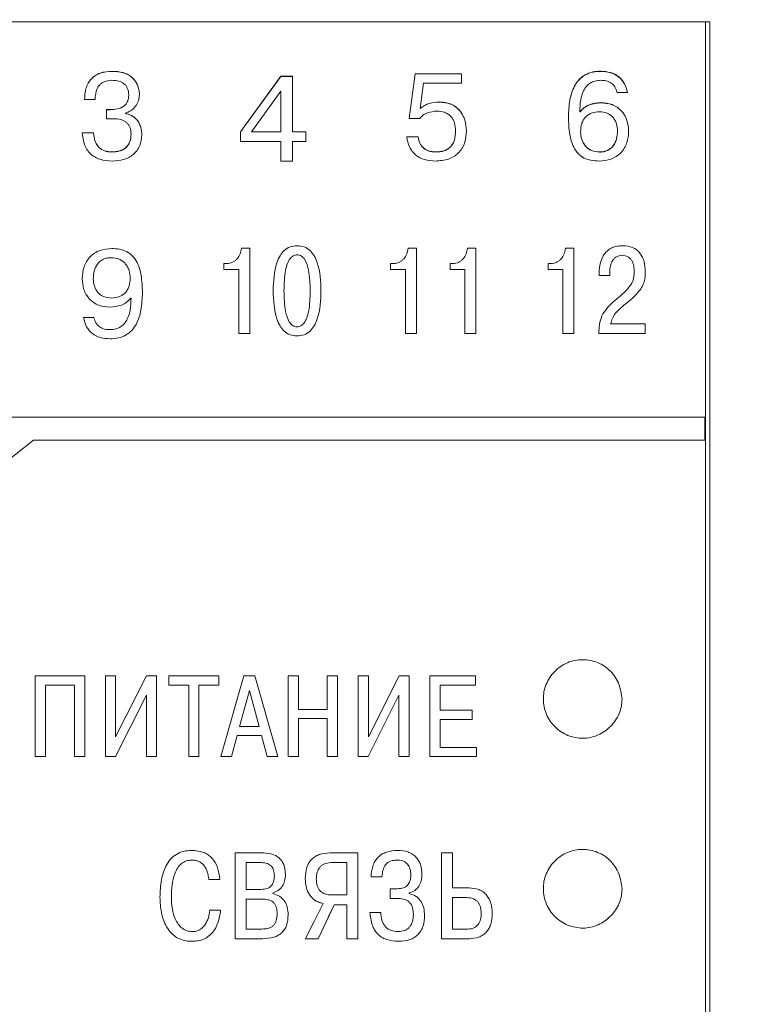
# Model space of a CAD drawing. Extents: x -252 to 593, y -450 to -145.
# Drawn here: x -136 to -120, y -262 to -240 of the extents above; entities that cross this region are included whole.
import ezdxf

# ---------------------------------------------------------------- set-up
doc = ezdxf.new("R2010")
doc.units = 0
doc.header["$MEASUREMENT"] = 0
doc.linetypes.add('K5LT_BASIC', pattern=[0])
doc.layers.add('text', color=7, linetype='Continuous', lineweight=20)
doc.layers.add('РАЗМЕРЫ', color=7, linetype='Continuous', lineweight=20)
doc.styles.add('GOST', font='Gost.shx', dxfattribs={"width": 0.8, "oblique": 15})
doc.dimstyles.get("Standard").update_dxf_attribs({"dimtxt": 3.5, "dimasz": 4, "dimexe": 1.25, "dimexo": 0.0625, "dimgap": 0.5, "dimtad": 1, "dimdec": 1, "dimrnd": 0.5, "dimtxsty": 'GOST', "dimcen": 0.09, "dimclrd": 256, "dimclre": 256, "dimclrt": 7, "dimadec": 0, "dimazin": 2, "dimtfac": 1, "dimtdec": 0, "dimtmove": 1, "dimatfit": 1, "dimfxl": 1, "dimtolj": 1, "dimtzin": 0, "dimlwd": -1, "dimlwe": -1, "dimarcsym": 0})

# ---------------------------------------------------------------- blocks, each defined once
blk = doc.blocks.new('*D4')
at = {"layer": 'Defpoints', "color": 0, "transparency": 16777216}
for p in [(-193.156, -204.902), (-218.156, -314.902), (-113.156, -314.902)]:
    blk.add_point(p, dxfattribs=at)
at = {"layer": 'РАЗМЕРЫ', "ltscale": 5, "transparency": 16777216}
for p, q in [((-193.219, -204.902), (-219.406, -204.902)), ((-218.156, -208.902), (-218.156, -310.902)), ((-113.219, -314.902), (-219.406, -314.902))]:
    blk.add_line(p, q, dxfattribs=at)
at = {"layer": 'РАЗМЕРЫ', "transparency": 16777216}
for points in [[(-217.49, -208.902), (-218.823, -208.902), (-218.156, -204.902)], [(-218.823, -310.902), (-217.49, -310.902), (-218.156, -314.902)]]:
    blk.add_solid(points, dxfattribs=at)
at = {"layer": 'РАЗМЕРЫ', "color": 7, "linetype": 'K5LT_BASIC', "ltscale": 5, "transparency": 16777216, "insert": (-220.406, -259.902), "char_height": 3.5, "attachment_point": 5, "rotation": 90, "style": 'GOST'}
blk.add_mtext('\\A1;110', dxfattribs=at)

msp = doc.modelspace()

# ---------------------------------------------------------------- linework, layer by layer
at = {"layer": 'text'}
for p, q in [((-121.156, -240.512), (-151.156, -240.512)), ((-150.856, -240.512), (-121.256, -240.512)), ((-121.256, -279.534), (-121.256, -240.512)), ((-121.156, -240.512), (-121.156, -279.534)), ((-134.066, -241.58), (-134.066, -241.577)), ((-130.428, -241.687), (-131.298, -242.886)), ((-130.428, -241.69), (-131.298, -242.889)), ((-130.176, -241.687), (-130.428, -241.687)), ((-130.428, -241.69), (-130.428, -241.687)), ((-130.176, -241.69), (-130.428, -241.69)), ((-130.176, -241.687), (-130.176, -242.886)), ((-127.523, -241.632), (-127.653, -242.596)), ((-127.523, -241.635), (-127.653, -242.599)), ((-126.523, -241.632), (-127.523, -241.632)), ((-127.523, -241.635), (-127.523, -241.632)), ((-126.523, -241.635), (-127.523, -241.635)), ((-126.523, -241.632), (-126.523, -241.838)), ((-130.425, -242.008), (-131.06, -242.886)), ((-130.425, -242.008), (-130.425, -242.886)), ((-127.414, -242.379), (-127.34, -241.838)), ((-127.34, -241.838), (-126.523, -241.838)), ((-134.664, -242.188), (-134.434, -242.188)), ((-134.664, -242.191), (-134.664, -242.188)), ((-133.709, -242.092), (-133.709, -242.089)), ((-133.479, -242.082), (-133.479, -242.079)), ((-123.163, -242.034), (-122.941, -242.034)), ((-134.114, -242.405), (-134.188, -242.405)), ((-134.188, -242.405), (-134.188, -242.604)), ((-134.114, -242.408), (-134.188, -242.408)), ((-127.414, -242.382), (-127.414, -242.379)), ((-126.996, -242.244), (-126.996, -242.241)), ((-123.51, -242.259), (-123.51, -242.256)), ((-134.188, -242.604), (-133.998, -242.604)), ((-133.783, -242.484), (-133.783, -242.489)), ((-133.783, -242.492), (-133.783, -242.489)), ((-127.653, -242.596), (-127.42, -242.596)), ((-123.962, -242.45), (-123.967, -242.45)), ((-123.967, -242.453), (-123.967, -242.45)), ((-123.962, -242.453), (-123.967, -242.453)), ((-123.962, -242.453), (-123.962, -242.45)), ((-134.474, -242.905), (-134.712, -242.905)), ((-134.474, -242.908), (-134.712, -242.908)), ((-134.466, -242.965), (-134.474, -242.905)), ((-134.474, -242.908), (-134.474, -242.905)), ((-134.466, -242.968), (-134.474, -242.908)), ((-134.466, -242.968), (-134.466, -242.965)), ((-133.659, -242.936), (-133.659, -242.933)), ((-133.426, -242.955), (-133.426, -242.952)), ((-131.298, -242.886), (-131.298, -243.093)), ((-131.06, -242.886), (-130.425, -242.886)), ((-131.06, -242.889), (-131.06, -242.886)), ((-131.06, -242.889), (-130.425, -242.889)), ((-130.425, -242.889), (-130.425, -242.886)), ((-129.885, -242.886), (-130.176, -242.886)), ((-130.176, -242.889), (-130.176, -242.886)), ((-129.885, -242.889), (-130.176, -242.889)), ((-129.885, -242.886), (-129.885, -243.093)), ((-127.462, -242.994), (-127.705, -242.994)), ((-127.462, -242.997), (-127.705, -242.997)), ((-127.462, -242.997), (-127.462, -242.994)), ((-126.65, -242.871), (-126.65, -242.868)), ((-126.417, -242.868), (-126.417, -242.865)), ((-123.951, -242.879), (-123.951, -242.876)), ((-123.152, -242.871), (-123.152, -242.868)), ((-122.914, -242.874), (-122.914, -242.871)), ((-131.298, -243.093), (-130.425, -243.093)), ((-130.425, -243.093), (-130.425, -243.517)), ((-130.176, -243.093), (-129.885, -243.093)), ((-130.176, -243.093), (-130.176, -243.517)), ((-134.08, -243.324), (-134.08, -243.321)), ((-127.081, -243.324), (-127.081, -243.321)), ((-123.539, -243.324), (-123.539, -243.321)), ((-130.425, -243.517), (-130.176, -243.517)), ((-131.095, -245.401), (-131.275, -245.401)), ((-131.095, -245.401), (-131.095, -247.24)), ((-127.496, -245.401), (-127.676, -245.401)), ((-127.496, -245.401), (-127.496, -247.24)), ((-126.213, -245.401), (-126.393, -245.401)), ((-126.213, -245.401), (-126.213, -247.24)), ((-124.096, -245.401), (-124.276, -245.401)), ((-124.096, -245.401), (-124.096, -247.24)), ((-131.587, -245.729), (-131.653, -245.729)), ((-131.653, -245.729), (-131.653, -245.858)), ((-127.988, -245.729), (-128.054, -245.729)), ((-128.054, -245.729), (-128.054, -245.858)), ((-126.705, -245.729), (-126.771, -245.729)), ((-126.771, -245.729), (-126.771, -245.858)), ((-124.588, -245.729), (-124.654, -245.729)), ((-124.654, -245.729), (-124.654, -245.858)), ((-131.653, -245.858), (-131.33, -245.858)), ((-131.33, -245.858), (-131.33, -247.24)), ((-128.054, -245.858), (-127.731, -245.858)), ((-127.731, -245.858), (-127.731, -247.24)), ((-126.771, -245.858), (-126.448, -245.858)), ((-126.448, -245.858), (-126.448, -247.24)), ((-124.654, -245.858), (-124.331, -245.858)), ((-124.331, -245.858), (-124.331, -247.24)), ((-123.551, -245.931), (-123.551, -245.986)), ((-123.551, -245.986), (-123.321, -245.986)), ((-123.321, -245.908), (-123.321, -245.986)), ((-133.666, -246.479), (-133.66, -246.479)), ((-134.465, -246.896), (-134.687, -246.896)), ((-122.559, -247.032), (-123.302, -247.032)), ((-122.559, -247.032), (-122.559, -247.24)), ((-131.33, -247.24), (-131.095, -247.24)), ((-127.731, -247.24), (-127.496, -247.24)), ((-126.448, -247.24), (-126.213, -247.24)), ((-124.331, -247.24), (-124.096, -247.24)), ((-123.556, -247.24), (-122.559, -247.24)), ((-121.266, -249.051), (-150.846, -249.051)), ((-121.266, -249.051), (-121.266, -249.549)), ((-140.846, -253.537), (-135.766, -249.549)), ((-135.766, -249.549), (-121.266, -249.549)), ((-135.727, -254.637), (-135.727, -256.379)), ((-134.657, -254.637), (-135.727, -254.637)), ((-134.657, -254.637), (-134.657, -256.379)), ((-134.213, -254.637), (-134.213, -256.379)), ((-133.992, -254.637), (-134.213, -254.637)), ((-133.992, -254.637), (-133.992, -255.956)), ((-133.327, -254.637), (-133.992, -255.956)), ((-133.108, -254.637), (-133.327, -254.637)), ((-133.108, -254.637), (-133.108, -256.379)), ((-132.844, -254.637), (-132.844, -254.834)), ((-131.766, -254.637), (-132.844, -254.637)), ((-131.766, -254.637), (-131.766, -254.834)), ((-131.222, -254.637), (-131.723, -256.379)), ((-130.988, -254.637), (-131.222, -254.637)), ((-130.488, -256.379), (-130.988, -254.637)), ((-130.266, -254.637), (-130.266, -256.379)), ((-130.044, -254.637), (-130.266, -254.637)), ((-130.044, -254.637), (-130.044, -255.364)), ((-129.422, -254.637), (-129.422, -255.364)), ((-129.201, -254.637), (-129.422, -254.637)), ((-129.201, -254.637), (-129.201, -256.379)), ((-128.757, -254.637), (-128.757, -256.379)), ((-128.535, -254.637), (-128.757, -254.637)), ((-128.535, -254.637), (-128.535, -255.956)), ((-127.871, -254.637), (-128.535, -255.956)), ((-127.652, -254.637), (-127.871, -254.637)), ((-127.652, -254.637), (-127.652, -256.379)), ((-127.208, -254.637), (-127.208, -256.379)), ((-126.222, -254.637), (-127.208, -254.637)), ((-126.222, -254.637), (-126.222, -254.834)), ((-135.506, -254.834), (-134.878, -254.834)), ((-135.506, -254.834), (-135.506, -256.379)), ((-134.878, -254.834), (-134.878, -256.379)), ((-132.844, -254.834), (-132.415, -254.834)), ((-132.415, -254.834), (-132.415, -256.379)), ((-132.194, -254.834), (-131.766, -254.834)), ((-132.194, -254.834), (-132.194, -256.379)), ((-131.105, -254.951), (-131.317, -255.732)), ((-130.894, -255.732), (-131.105, -254.951)), ((-126.986, -254.834), (-126.222, -254.834)), ((-126.986, -254.834), (-126.986, -255.381)), ((-133.997, -256.379), (-133.329, -255.05)), ((-133.329, -255.05), (-133.329, -256.379)), ((-128.54, -256.379), (-127.873, -255.05)), ((-127.873, -255.05), (-127.873, -256.379)), ((-129.422, -255.364), (-130.044, -255.364)), ((-126.292, -255.381), (-126.986, -255.381)), ((-126.292, -255.381), (-126.292, -255.578)), ((-130.044, -255.56), (-129.422, -255.56)), ((-130.044, -255.56), (-130.044, -256.379)), ((-129.422, -255.56), (-129.422, -256.379)), ((-126.986, -255.578), (-126.292, -255.578)), ((-126.986, -255.578), (-126.986, -256.182)), ((-131.317, -255.732), (-130.894, -255.732)), ((-131.491, -256.379), (-131.367, -255.928)), ((-131.367, -255.928), (-130.844, -255.928)), ((-130.844, -255.928), (-130.72, -256.379)), ((-126.2, -256.182), (-126.986, -256.182)), ((-126.2, -256.182), (-126.2, -256.379)), ((-135.727, -256.379), (-135.506, -256.379)), ((-134.878, -256.379), (-134.657, -256.379)), ((-134.213, -256.379), (-133.997, -256.379)), ((-134.213, -256.379), (-134.213, -256.379)), ((-133.329, -256.379), (-133.108, -256.379)), ((-132.415, -256.379), (-132.194, -256.379)), ((-132.415, -256.379), (-132.194, -256.379)), ((-132.415, -256.379), (-132.415, -256.379)), ((-132.194, -256.379), (-132.194, -256.379)), ((-131.723, -256.379), (-131.491, -256.379)), ((-130.72, -256.379), (-130.488, -256.379)), ((-130.266, -256.379), (-130.044, -256.379)), ((-129.422, -256.379), (-129.201, -256.379)), ((-129.422, -256.379), (-129.201, -256.379)), ((-129.422, -256.379), (-129.422, -256.379)), ((-129.201, -256.379), (-129.201, -256.379)), ((-128.757, -256.379), (-128.54, -256.379)), ((-127.873, -256.379), (-127.652, -256.379)), ((-127.873, -256.379), (-127.652, -256.379)), ((-127.873, -256.379), (-127.873, -256.379)), ((-127.652, -256.379), (-127.652, -256.379)), ((-127.208, -256.379), (-126.2, -256.379)), ((-131.409, -258.462), (-131.409, -260.314)), ((-130.795, -258.462), (-131.409, -258.462)), ((-128.764, -258.462), (-129.362, -258.462)), ((-128.764, -258.462), (-128.764, -260.314)), ((-126.952, -258.462), (-126.952, -260.314)), ((-126.716, -258.462), (-126.952, -258.462)), ((-126.716, -258.462), (-126.716, -259.216)), ((-132.35, -258.616), (-132.35, -258.615)), ((-130.838, -258.671), (-131.174, -258.671)), ((-131.174, -258.671), (-131.174, -259.248)), ((-130.838, -258.671), (-131.174, -258.671)), ((-130.838, -258.671), (-130.838, -258.671)), ((-129, -258.671), (-129.347, -258.671)), ((-129.347, -258.671), (-129.347, -258.671)), ((-129, -258.671), (-129.347, -258.671)), ((-129, -258.671), (-129, -259.369)), ((-130.565, -258.959), (-130.565, -258.959)), ((-130.324, -258.933), (-130.324, -258.933)), ((-129.897, -259.015), (-129.897, -259.015)), ((-129.659, -259.018), (-129.659, -259.017)), ((-128.477, -258.975), (-128.242, -258.975)), ((-131.98, -259.033), (-131.744, -259.033)), ((-131.98, -259.034), (-131.98, -259.033)), ((-131.98, -259.034), (-131.744, -259.034)), ((-131.744, -259.034), (-131.744, -259.033)), ((-128.067, -259.234), (-128.067, -259.444)), ((-127.903, -259.234), (-128.067, -259.234)), ((-126.359, -259.216), (-126.716, -259.216)), ((-133.035, -259.42), (-133.035, -259.42)), ((-132.789, -259.409), (-132.789, -259.409)), ((-131.174, -259.248), (-130.846, -259.248)), ((-130.6, -259.327), (-130.6, -259.34)), ((-129.32, -259.369), (-129, -259.369)), ((-128.067, -259.444), (-127.887, -259.444)), ((-127.654, -259.324), (-127.654, -259.335)), ((-126.406, -259.425), (-126.716, -259.425)), ((-126.716, -259.425), (-126.716, -260.105)), ((-126.406, -259.425), (-126.716, -259.425)), ((-126.406, -259.425), (-126.406, -259.425)), ((-130.832, -259.457), (-131.174, -259.457)), ((-131.174, -259.457), (-131.174, -260.105)), ((-130.832, -259.457), (-131.174, -259.457)), ((-130.832, -259.457), (-130.832, -259.457)), ((-129.511, -259.552), (-129.894, -260.314)), ((-129.619, -260.314), (-129.275, -259.579)), ((-129.403, -259.851), (-129.275, -259.579)), ((-129.275, -259.579), (-129, -259.579)), ((-129.275, -259.579), (-129.275, -259.579)), ((-129.275, -259.579), (-129, -259.579)), ((-129, -259.579), (-129, -260.314)), ((-131.726, -259.7), (-131.961, -259.7)), ((-131.726, -259.7), (-131.726, -259.7)), ((-130.504, -259.777), (-130.504, -259.777)), ((-130.266, -259.798), (-130.266, -259.798)), ((-128.265, -259.745), (-128.501, -259.745)), ((-128.501, -259.745), (-128.501, -259.745)), ((-127.321, -259.817), (-127.321, -259.817)), ((-126.097, -259.764), (-126.097, -259.764)), ((-129.712, -259.952), (-129.894, -260.314)), ((-131.174, -260.105), (-130.832, -260.105)), ((-131.174, -260.105), (-130.832, -260.105)), ((-127.89, -260.161), (-127.89, -260.161)), ((-126.716, -260.105), (-126.388, -260.105)), ((-126.716, -260.105), (-126.388, -260.105)), ((-131.409, -260.314), (-130.817, -260.314)), ((-129.894, -260.314), (-129.619, -260.314)), ((-129.894, -260.314), (-129.894, -260.314)), ((-129, -260.314), (-128.764, -260.314)), ((-126.952, -260.314), (-126.359, -260.314))]:
    msp.add_line(p, q, dxfattribs=at)
for points, knots in [([(-134.066, -241.577), (-134.155, -241.583), (-134.283, -241.592), (-134.431, -241.664), (-134.52, -241.737), (-134.59, -241.833), (-134.653, -241.984), (-134.66, -242.107), (-134.664, -242.188)], [0, 0, 0, 0, 0.269033, 0.386493, 0.499772, 0.621, 0.750092, 1, 1, 1, 1]), ([(-134.066, -241.58), (-134.155, -241.586), (-134.283, -241.595), (-134.431, -241.667), (-134.52, -241.74), (-134.59, -241.836), (-134.653, -241.987), (-134.66, -242.11), (-134.664, -242.191)], [0, 0, 0, 0, 0.268858, 0.38638, 0.499823, 0.621001, 0.750116, 1, 1, 1, 1]), ([(-133.479, -242.079), (-133.481, -242.042), (-133.486, -241.97), (-133.52, -241.866), (-133.575, -241.772), (-133.673, -241.672), (-133.841, -241.59), (-133.987, -241.582), (-134.066, -241.577)], [0, 0, 0, 0, 0.125914, 0.25048, 0.37676, 0.50075, 0.729552, 1, 1, 1, 1]), ([(-133.479, -242.082), (-133.481, -242.045), (-133.486, -241.973), (-133.52, -241.87), (-133.575, -241.775), (-133.673, -241.676), (-133.841, -241.593), (-133.987, -241.585), (-134.066, -241.58)], [0, 0, 0, 0, 0.125823, 0.250456, 0.376664, 0.500702, 0.729697, 1, 1, 1, 1]), ([(-123.515, -241.577), (-123.573, -241.58), (-123.689, -241.584), (-123.852, -241.646), (-123.989, -241.755), (-124.113, -241.936), (-124.2, -242.215), (-124.209, -242.443), (-124.213, -242.57)], [0, 0, 0, 0, 0.125083, 0.24995, 0.370685, 0.499821, 0.723068, 1, 1, 1, 1]), ([(-123.515, -241.58), (-123.573, -241.583), (-123.689, -241.588), (-123.852, -241.649), (-123.989, -241.758), (-124.113, -241.939), (-124.2, -242.218), (-124.209, -242.446), (-124.213, -242.573)], [0, 0, 0, 0, 0.1250962, 0.2499742, 0.3706707, 0.4998452, 0.7230808, 1, 1, 1, 1]), ([(-122.941, -242.034), (-122.958, -241.966), (-122.984, -241.866), (-123.062, -241.755), (-123.154, -241.668), (-123.308, -241.591), (-123.443, -241.582), (-123.515, -241.577)], [0, 0, 0, 0, 0.2625388, 0.3823641, 0.5002618, 0.7356599, 1, 1, 1, 1]), ([(-122.941, -242.037), (-122.958, -241.969), (-122.984, -241.869), (-123.062, -241.758), (-123.154, -241.671), (-123.308, -241.594), (-123.443, -241.585), (-123.515, -241.58)], [0, 0, 0, 0, 0.262446, 0.382277, 0.500235, 0.735642, 1, 1, 1, 1]), ([(-134.434, -242.188), (-134.432, -242.131), (-134.427, -242.027), (-134.372, -241.906), (-134.304, -241.838), (-134.212, -241.784), (-134.131, -241.777), (-134.074, -241.773)], [0, 0, 0, 0, 0.275242, 0.500137, 0.617337, 0.734953, 1, 1, 1, 1]), ([(-134.074, -241.773), (-134.024, -241.776), (-133.932, -241.781), (-133.826, -241.832), (-133.765, -241.894), (-133.719, -241.975), (-133.713, -242.043), (-133.709, -242.089)], [0, 0, 0, 0, 0.273612, 0.49982, 0.623892, 0.75034, 1, 1, 1, 1]), ([(-123.967, -242.45), (-123.965, -242.365), (-123.961, -242.213), (-123.907, -242.025), (-123.829, -241.901), (-123.743, -241.826), (-123.636, -241.781), (-123.558, -241.776), (-123.517, -241.773)], [0, 0, 0, 0, 0.275916, 0.500248, 0.629979, 0.749234, 0.868962, 1, 1, 1, 1]), ([(-123.517, -241.773), (-123.477, -241.775), (-123.396, -241.778), (-123.284, -241.826), (-123.2, -241.917), (-123.176, -241.994), (-123.163, -242.034)], [0, 0, 0, 0, 0.250596, 0.500295, 0.735903, 1, 1, 1, 1]), ([(-133.709, -242.089), (-133.711, -242.116), (-133.713, -242.166), (-133.737, -242.236), (-133.777, -242.295), (-133.847, -242.354), (-133.962, -242.398), (-134.06, -242.403), (-134.114, -242.405)], [0, 0, 0, 0, 0.137359, 0.261304, 0.379395, 0.500276, 0.724417, 1, 1, 1, 1]), ([(-133.709, -242.092), (-133.711, -242.119), (-133.713, -242.169), (-133.737, -242.239), (-133.777, -242.298), (-133.847, -242.357), (-133.962, -242.402), (-134.06, -242.406), (-134.114, -242.408)], [0, 0, 0, 0, 0.137255, 0.261163, 0.379257, 0.500211, 0.724864, 1, 1, 1, 1]), ([(-133.783, -242.484), (-133.74, -242.467), (-133.654, -242.435), (-133.556, -242.337), (-133.49, -242.215), (-133.483, -242.125), (-133.479, -242.079)], [0, 0, 0, 0, 0.253006, 0.499949, 0.744908, 1, 1, 1, 1]), ([(-127.42, -242.596), (-127.4, -242.572), (-127.356, -242.52), (-127.23, -242.458), (-127.125, -242.445), (-127.057, -242.437)], [0, 0, 0, 0, 0.227579, 0.500315, 1, 1, 1, 1]), ([(-126.996, -242.241), (-127.072, -242.245), (-127.185, -242.252), (-127.324, -242.311), (-127.384, -242.356), (-127.414, -242.379)], [0, 0, 0, 0, 0.499508, 0.746226, 1, 1, 1, 1]), ([(-126.996, -242.244), (-127.072, -242.248), (-127.185, -242.255), (-127.324, -242.314), (-127.384, -242.359), (-127.414, -242.382)], [0, 0, 0, 0, 0.499499, 0.745587, 1, 1, 1, 1]), ([(-127.057, -242.437), (-127.001, -242.441), (-126.915, -242.448), (-126.813, -242.5), (-126.751, -242.553), (-126.704, -242.617), (-126.659, -242.721), (-126.654, -242.808), (-126.65, -242.868)], [0, 0, 0, 0, 0.249534, 0.376657, 0.499801, 0.612582, 0.730682, 1, 1, 1, 1]), ([(-126.417, -242.865), (-126.422, -242.785), (-126.431, -242.665), (-126.494, -242.517), (-126.562, -242.418), (-126.652, -242.338), (-126.794, -242.259), (-126.915, -242.248), (-126.996, -242.241)], [0, 0, 0, 0, 0.249939, 0.3779625, 0.5003744, 0.6250377, 0.7507018, 1, 1, 1, 1]), ([(-126.417, -242.868), (-126.422, -242.789), (-126.431, -242.668), (-126.494, -242.52), (-126.562, -242.421), (-126.652, -242.341), (-126.794, -242.262), (-126.915, -242.251), (-126.996, -242.244)], [0, 0, 0, 0, 0.249925, 0.377893, 0.500348, 0.624948, 0.75068, 1, 1, 1, 1]), ([(-123.51, -242.256), (-123.595, -242.264), (-123.724, -242.275), (-123.876, -242.356), (-123.934, -242.419), (-123.962, -242.45)], [0, 0, 0, 0, 0.499295, 0.752907, 1, 1, 1, 1]), ([(-123.51, -242.259), (-123.595, -242.267), (-123.724, -242.278), (-123.876, -242.359), (-123.934, -242.422), (-123.962, -242.453)], [0, 0, 0, 0, 0.499307, 0.75291, 1, 1, 1, 1]), ([(-122.914, -242.871), (-122.92, -242.79), (-122.929, -242.669), (-122.997, -242.523), (-123.069, -242.427), (-123.162, -242.349), (-123.306, -242.274), (-123.428, -242.263), (-123.51, -242.256)], [0, 0, 0, 0, 0.2497837, 0.3770256, 0.5001868, 0.6242586, 0.7505547, 1, 1, 1, 1]), ([(-122.914, -242.874), (-122.92, -242.793), (-122.929, -242.673), (-122.997, -242.526), (-123.069, -242.43), (-123.162, -242.352), (-123.306, -242.277), (-123.428, -242.267), (-123.51, -242.259)], [0, 0, 0, 0, 0.24976, 0.376954, 0.500159, 0.624161, 0.750534, 1, 1, 1, 1]), ([(-133.998, -242.604), (-133.95, -242.607), (-133.881, -242.612), (-133.8, -242.652), (-133.75, -242.691), (-133.709, -242.739), (-133.668, -242.819), (-133.663, -242.887), (-133.659, -242.933)], [0, 0, 0, 0, 0.262944, 0.381975, 0.500124, 0.618669, 0.738111, 1, 1, 1, 1]), ([(-133.426, -242.952), (-133.43, -242.896), (-133.437, -242.789), (-133.497, -242.667), (-133.566, -242.589), (-133.652, -242.523), (-133.731, -242.502), (-133.783, -242.489)], [0, 0, 0, 0, 0.261879, 0.50014, 0.626001, 0.750345, 1, 1, 1, 1]), ([(-133.426, -242.955), (-133.43, -242.899), (-133.437, -242.792), (-133.497, -242.67), (-133.566, -242.591), (-133.631, -242.543), (-133.704, -242.508), (-133.757, -242.497), (-133.783, -242.492)], [0, 0, 0, 0, 0.261419, 0.499439, 0.625176, 0.749749, 0.87338, 1, 1, 1, 1]), ([(-124.213, -242.57), (-124.209, -242.694), (-124.202, -242.914), (-124.128, -243.185), (-124.012, -243.359), (-123.879, -243.458), (-123.721, -243.51), (-123.609, -243.515), (-123.549, -243.517)], [0, 0, 0, 0, 0.282714, 0.500293, 0.629016, 0.749927, 0.865473, 1, 1, 1, 1]), ([(-124.213, -242.573), (-124.213, -242.572), (-124.213, -242.571), (-124.213, -242.57), (-124.213, -242.57)], [0, 0, 0, 0, 0.500029, 1, 1, 1, 1]), ([(-123.544, -242.452), (-123.603, -242.457), (-123.688, -242.464), (-123.787, -242.517), (-123.848, -242.569), (-123.897, -242.635), (-123.941, -242.737), (-123.947, -242.821), (-123.951, -242.876)], [0, 0, 0, 0, 0.261511, 0.380702, 0.499858, 0.622218, 0.750192, 1, 1, 1, 1]), ([(-123.152, -242.868), (-123.156, -242.814), (-123.162, -242.734), (-123.206, -242.635), (-123.251, -242.57), (-123.31, -242.517), (-123.405, -242.464), (-123.487, -242.457), (-123.544, -242.452)], [0, 0, 0, 0, 0.249867, 0.377987, 0.500291, 0.620801, 0.740268, 1, 1, 1, 1]), ([(-134.712, -242.905), (-134.704, -242.988), (-134.691, -243.115), (-134.618, -243.268), (-134.54, -243.363), (-134.444, -243.434), (-134.288, -243.503), (-134.156, -243.512), (-134.064, -243.517)], [0, 0, 0, 0, 0.249833, 0.37824, 0.50007, 0.612259, 0.72988, 1, 1, 1, 1]), ([(-134.08, -243.321), (-134.132, -243.317), (-134.207, -243.311), (-134.296, -243.268), (-134.369, -243.211), (-134.437, -243.108), (-134.456, -243.013), (-134.466, -242.965)], [0, 0, 0, 0, 0.264775, 0.383244, 0.500728, 0.74391, 1, 1, 1, 1]), ([(-134.08, -243.324), (-134.132, -243.32), (-134.207, -243.314), (-134.295, -243.271), (-134.37, -243.213), (-134.437, -243.11), (-134.456, -243.015), (-134.466, -242.968)], [0, 0, 0, 0, 0.264233, 0.383379, 0.500245, 0.749631, 1, 1, 1, 1]), ([(-133.659, -242.933), (-133.663, -242.988), (-133.669, -243.069), (-133.718, -243.167), (-133.77, -243.226), (-133.833, -243.27), (-133.934, -243.312), (-134.02, -243.317), (-134.08, -243.321)], [0, 0, 0, 0, 0.249654, 0.377205, 0.499894, 0.610073, 0.727353, 1, 1, 1, 1]), ([(-133.659, -242.936), (-133.663, -242.991), (-133.669, -243.072), (-133.718, -243.17), (-133.77, -243.23), (-133.833, -243.273), (-133.934, -243.315), (-134.02, -243.32), (-134.08, -243.324)], [0, 0, 0, 0, 0.249604, 0.377076, 0.49981, 0.610422, 0.727834, 1, 1, 1, 1]), ([(-134.064, -243.517), (-133.983, -243.512), (-133.861, -243.504), (-133.711, -243.443), (-133.61, -243.377), (-133.527, -243.291), (-133.445, -243.152), (-133.434, -243.032), (-133.426, -242.952)], [0, 0, 0, 0, 0.2499952, 0.3783646, 0.5004798, 0.6257173, 0.7507886, 1, 1, 1, 1]), ([(-127.705, -242.994), (-127.691, -243.068), (-127.67, -243.18), (-127.59, -243.309), (-127.488, -243.414), (-127.315, -243.503), (-127.163, -243.512), (-127.081, -243.517)], [0, 0, 0, 0, 0.249856, 0.376939, 0.500424, 0.732016, 1, 1, 1, 1]), ([(-127.081, -243.321), (-127.13, -243.317), (-127.224, -243.31), (-127.328, -243.252), (-127.389, -243.186), (-127.437, -243.107), (-127.452, -243.039), (-127.462, -242.994)], [0, 0, 0, 0, 0.265138, 0.49927, 0.622221, 0.749953, 1, 1, 1, 1]), ([(-127.081, -243.324), (-127.13, -243.32), (-127.224, -243.313), (-127.328, -243.255), (-127.389, -243.189), (-127.437, -243.11), (-127.452, -243.042), (-127.462, -242.997)], [0, 0, 0, 0, 0.264513, 0.499342, 0.622205, 0.749992, 1, 1, 1, 1]), ([(-127.081, -243.517), (-126.986, -243.511), (-126.848, -243.501), (-126.687, -243.425), (-126.588, -243.348), (-126.508, -243.247), (-126.433, -243.086), (-126.423, -242.953), (-126.417, -242.865)], [0, 0, 0, 0, 0.266904, 0.385204, 0.49998, 0.622389, 0.750263, 1, 1, 1, 1]), ([(-126.65, -242.868), (-126.653, -242.933), (-126.659, -243.026), (-126.705, -243.137), (-126.753, -243.205), (-126.818, -243.259), (-126.928, -243.311), (-127.019, -243.317), (-127.081, -243.321)], [0, 0, 0, 0, 0.273407, 0.390481, 0.500168, 0.620433, 0.745031, 1, 1, 1, 1]), ([(-126.65, -242.871), (-126.653, -242.936), (-126.659, -243.029), (-126.705, -243.14), (-126.753, -243.208), (-126.819, -243.263), (-126.928, -243.314), (-127.019, -243.32), (-127.081, -243.324)], [0, 0, 0, 0, 0.273302, 0.390395, 0.500141, 0.62375, 0.745001, 1, 1, 1, 1]), ([(-123.951, -242.876), (-123.947, -242.933), (-123.94, -243.018), (-123.895, -243.123), (-123.847, -243.193), (-123.786, -243.25), (-123.686, -243.307), (-123.598, -243.315), (-123.539, -243.321)], [0, 0, 0, 0, 0.2498862, 0.3781325, 0.500359, 0.6218451, 0.7415169, 1, 1, 1, 1]), ([(-123.951, -242.879), (-123.947, -242.936), (-123.94, -243.021), (-123.895, -243.126), (-123.847, -243.196), (-123.786, -243.253), (-123.686, -243.31), (-123.598, -243.318), (-123.539, -243.324)], [0, 0, 0, 0, 0.249866, 0.378106, 0.500326, 0.621816, 0.741494, 1, 1, 1, 1]), ([(-123.549, -243.517), (-123.463, -243.511), (-123.333, -243.5), (-123.179, -243.423), (-123.079, -243.342), (-123.002, -243.24), (-122.93, -243.084), (-122.921, -242.956), (-122.914, -242.871)], [0, 0, 0, 0, 0.24956, 0.376079, 0.499877, 0.622685, 0.750243, 1, 1, 1, 1]), ([(-123.539, -243.321), (-123.508, -243.319), (-123.45, -243.316), (-123.369, -243.289), (-123.299, -243.245), (-123.223, -243.164), (-123.163, -243.035), (-123.156, -242.924), (-123.152, -242.868)], [0, 0, 0, 0, 0.134794, 0.257494, 0.377252, 0.500584, 0.749921, 1, 1, 1, 1]), ([(-123.539, -243.324), (-123.508, -243.322), (-123.45, -243.319), (-123.369, -243.292), (-123.299, -243.248), (-123.223, -243.167), (-123.163, -243.038), (-123.156, -242.927), (-123.152, -242.871)], [0, 0, 0, 0, 0.134808, 0.257517, 0.377281, 0.500618, 0.749939, 1, 1, 1, 1]), ([(-134.078, -245.407), (-134.164, -245.414), (-134.294, -245.424), (-134.449, -245.502), (-134.548, -245.583), (-134.625, -245.685), (-134.697, -245.841), (-134.707, -245.97), (-134.713, -246.056)], [0, 0, 0, 0, 0.249563, 0.376104, 0.499872, 0.622683, 0.750242, 1, 1, 1, 1]), ([(-133.414, -246.358), (-133.418, -246.234), (-133.426, -246.013), (-133.501, -245.741), (-133.617, -245.566), (-133.752, -245.464), (-133.911, -245.413), (-134.023, -245.409), (-134.078, -245.407)], [0, 0, 0, 0, 0.281259, 0.500292, 0.629601, 0.74993, 0.874821, 1, 1, 1, 1]), ([(-131.275, -245.401), (-131.282, -245.442), (-131.296, -245.524), (-131.352, -245.614), (-131.412, -245.672), (-131.465, -245.704), (-131.524, -245.725), (-131.566, -245.728), (-131.587, -245.729)], [0, 0, 0, 0, 0.249865, 0.499467, 0.627289, 0.750086, 0.873112, 1, 1, 1, 1]), ([(-130.074, -245.346), (-130.126, -245.35), (-130.229, -245.358), (-130.358, -245.444), (-130.451, -245.567), (-130.574, -245.851), (-130.583, -246.113), (-130.59, -246.32)], [0, 0, 0, 0, 0.12602, 0.24802, 0.364624, 0.499965, 1, 1, 1, 1]), ([(-129.558, -246.32), (-129.565, -246.113), (-129.574, -245.851), (-129.696, -245.566), (-129.79, -245.444), (-129.919, -245.358), (-130.022, -245.35), (-130.074, -245.346)], [0, 0, 0, 0, 0.500022, 0.635699, 0.752419, 0.874771, 1, 1, 1, 1]), ([(-127.676, -245.401), (-127.683, -245.442), (-127.697, -245.524), (-127.753, -245.614), (-127.813, -245.672), (-127.866, -245.704), (-127.925, -245.725), (-127.967, -245.728), (-127.988, -245.729)], [0, 0, 0, 0, 0.249865, 0.499467, 0.627289, 0.750085, 0.873098, 1, 1, 1, 1]), ([(-126.393, -245.401), (-126.4, -245.442), (-126.414, -245.524), (-126.47, -245.614), (-126.53, -245.672), (-126.583, -245.704), (-126.642, -245.725), (-126.684, -245.728), (-126.705, -245.729)], [0, 0, 0, 0, 0.249864, 0.499458, 0.62729, 0.750086, 0.873098, 1, 1, 1, 1]), ([(-124.276, -245.401), (-124.283, -245.442), (-124.297, -245.524), (-124.353, -245.614), (-124.413, -245.672), (-124.466, -245.704), (-124.525, -245.725), (-124.567, -245.728), (-124.588, -245.729)], [0, 0, 0, 0, 0.249864, 0.499458, 0.62729, 0.750086, 0.873098, 1, 1, 1, 1]), ([(-123.046, -245.346), (-123.086, -245.348), (-123.163, -245.352), (-123.27, -245.385), (-123.362, -245.44), (-123.461, -245.544), (-123.537, -245.714), (-123.546, -245.859), (-123.551, -245.931)], [0, 0, 0, 0, 0.137411, 0.262098, 0.380611, 0.500511, 0.749813, 1, 1, 1, 1]), ([(-122.554, -245.902), (-122.558, -245.832), (-122.564, -245.725), (-122.612, -245.592), (-122.666, -245.504), (-122.738, -245.433), (-122.861, -245.361), (-122.97, -245.352), (-123.046, -245.346)], [0, 0, 0, 0, 0.2502218, 0.3805856, 0.5006991, 0.6182968, 0.7362729, 1, 1, 1, 1]), ([(-134.089, -245.604), (-134.119, -245.606), (-134.177, -245.609), (-134.258, -245.636), (-134.328, -245.68), (-134.404, -245.761), (-134.464, -245.891), (-134.472, -246.003), (-134.475, -246.058)], [0, 0, 0, 0, 0.134794, 0.257492, 0.377248, 0.500581, 0.749924, 1, 1, 1, 1]), ([(-133.676, -246.05), (-133.681, -245.994), (-133.687, -245.907), (-133.733, -245.802), (-133.781, -245.732), (-133.842, -245.675), (-133.942, -245.617), (-134.029, -245.61), (-134.089, -245.604)], [0, 0, 0, 0, 0.249894, 0.378137, 0.500365, 0.621856, 0.741527, 1, 1, 1, 1]), ([(-130.074, -245.543), (-130.088, -245.544), (-130.117, -245.547), (-130.159, -245.564), (-130.196, -245.591), (-130.242, -245.644), (-130.289, -245.74), (-130.349, -245.971), (-130.353, -246.17), (-130.357, -246.32)], [0, 0, 0, 0, 0.04886, 0.096797, 0.146794, 0.201504, 0.332331, 0.499828, 1, 1, 1, 1]), ([(-129.791, -246.32), (-129.794, -246.171), (-129.8, -245.944), (-129.869, -245.7), (-129.937, -245.605), (-129.978, -245.57), (-130.024, -245.547), (-130.057, -245.544), (-130.074, -245.543)], [0, 0, 0, 0, 0.500707, 0.766466, 0.832077, 0.890364, 0.944904, 1, 1, 1, 1]), ([(-123.321, -245.908), (-123.318, -245.864), (-123.314, -245.781), (-123.273, -245.683), (-123.224, -245.619), (-123.175, -245.581), (-123.117, -245.558), (-123.075, -245.555), (-123.054, -245.553)], [0, 0, 0, 0, 0.265764, 0.499953, 0.629763, 0.750159, 0.870373, 1, 1, 1, 1]), ([(-123.054, -245.553), (-123.031, -245.555), (-122.989, -245.558), (-122.931, -245.58), (-122.882, -245.617), (-122.833, -245.683), (-122.798, -245.782), (-122.794, -245.864), (-122.792, -245.905)], [0, 0, 0, 0, 0.133031, 0.254169, 0.373268, 0.499927, 0.749642, 1, 1, 1, 1]), ([(-134.084, -246.476), (-134.025, -246.471), (-133.939, -246.464), (-133.84, -246.411), (-133.779, -246.359), (-133.731, -246.292), (-133.686, -246.19), (-133.68, -246.106), (-133.676, -246.05)], [0, 0, 0, 0, 0.261511, 0.380702, 0.499863, 0.622219, 0.750198, 1, 1, 1, 1]), ([(-122.792, -245.905), (-122.797, -245.975), (-122.807, -246.116), (-122.98, -246.345), (-123.143, -246.475), (-123.252, -246.562)], [0, 0, 0, 0, 0.249379, 0.4985673, 1, 1, 1, 1]), ([(-123.014, -246.63), (-122.895, -246.535), (-122.746, -246.416), (-122.617, -246.23), (-122.56, -246.09), (-122.556, -245.978), (-122.554, -245.902)], [0, 0, 0, 0, 0.500252, 0.629406, 0.750265, 1, 1, 1, 1]), ([(-134.713, -246.056), (-134.707, -246.136), (-134.698, -246.258), (-134.631, -246.405), (-134.558, -246.502), (-134.466, -246.579), (-134.321, -246.655), (-134.199, -246.666), (-134.118, -246.673)], [0, 0, 0, 0, 0.24978, 0.377018, 0.500183, 0.62425, 0.750547, 1, 1, 1, 1]), ([(-134.475, -246.058), (-134.471, -246.112), (-134.465, -246.193), (-134.422, -246.293), (-134.376, -246.358), (-134.318, -246.411), (-134.223, -246.464), (-134.14, -246.471), (-134.084, -246.476)], [0, 0, 0, 0, 0.249859, 0.377979, 0.50029, 0.620805, 0.740284, 1, 1, 1, 1]), ([(-134.118, -246.673), (-134.033, -246.666), (-133.904, -246.654), (-133.751, -246.572), (-133.694, -246.51), (-133.666, -246.479)], [0, 0, 0, 0, 0.499297, 0.752837, 1, 1, 1, 1]), ([(-134.113, -247.357), (-134.052, -247.353), (-133.936, -247.347), (-133.772, -247.286), (-133.637, -247.179), (-133.513, -246.997), (-133.427, -246.716), (-133.419, -246.486), (-133.414, -246.358)], [0, 0, 0, 0, 0.131887, 0.2499671, 0.3708539, 0.4997986, 0.7220393, 1, 1, 1, 1]), ([(-133.66, -246.479), (-133.663, -246.563), (-133.667, -246.717), (-133.721, -246.905), (-133.798, -247.03), (-133.885, -247.106), (-133.992, -247.152), (-134.069, -247.157), (-134.11, -247.159)], [0, 0, 0, 0, 0.275912, 0.50022, 0.62998, 0.749246, 0.86898, 1, 1, 1, 1]), ([(-130.59, -246.32), (-130.583, -246.527), (-130.574, -246.789), (-130.451, -247.074), (-130.358, -247.197), (-130.228, -247.283), (-130.126, -247.291), (-130.074, -247.295)], [0, 0, 0, 0, 0.500023, 0.635711, 0.752426, 0.874777, 1, 1, 1, 1]), ([(-130.357, -246.32), (-130.353, -246.469), (-130.347, -246.696), (-130.278, -246.941), (-130.21, -247.036), (-130.169, -247.071), (-130.123, -247.093), (-130.09, -247.096), (-130.074, -247.098)], [0, 0, 0, 0, 0.500704, 0.766468, 0.832079, 0.890367, 0.94491, 1, 1, 1, 1]), ([(-130.074, -247.295), (-130.021, -247.291), (-129.918, -247.283), (-129.789, -247.197), (-129.696, -247.074), (-129.573, -246.789), (-129.565, -246.527), (-129.558, -246.32)], [0, 0, 0, 0, 0.12602, 0.248013, 0.364609, 0.499964, 1, 1, 1, 1]), ([(-130.074, -247.098), (-130.059, -247.097), (-130.03, -247.094), (-129.989, -247.077), (-129.952, -247.05), (-129.905, -246.996), (-129.858, -246.9), (-129.798, -246.669), (-129.794, -246.47), (-129.791, -246.32)], [0, 0, 0, 0, 0.0488548, 0.0967882, 0.1467838, 0.2014941, 0.332328, 0.4998303, 1, 1, 1, 1]), ([(-123.252, -246.562), (-123.344, -246.655), (-123.483, -246.794), (-123.55, -247.048), (-123.554, -247.176), (-123.556, -247.24)], [0, 0, 0, 0, 0.498829, 0.749146, 1, 1, 1, 1]), ([(-123.302, -247.032), (-123.291, -246.992), (-123.269, -246.911), (-123.176, -246.768), (-123.078, -246.685), (-123.014, -246.63)], [0, 0, 0, 0, 0.245892, 0.499808, 1, 1, 1, 1]), ([(-134.687, -246.896), (-134.669, -246.965), (-134.644, -247.066), (-134.566, -247.177), (-134.473, -247.265), (-134.32, -247.343), (-134.184, -247.352), (-134.113, -247.357)], [0, 0, 0, 0, 0.26258, 0.382401, 0.50027, 0.735676, 1, 1, 1, 1]), ([(-134.11, -247.159), (-134.151, -247.158), (-134.232, -247.154), (-134.343, -247.105), (-134.428, -247.014), (-134.452, -246.937), (-134.465, -246.896)], [0, 0, 0, 0, 0.250594, 0.500294, 0.73592, 1, 1, 1, 1]), ([(-123.056, -255.135), (-123.071, -255.026), (-123.102, -254.805), (-123.262, -254.568), (-123.432, -254.423), (-123.63, -254.319), (-123.909, -254.267), (-124.244, -254.33), (-124.524, -254.525), (-124.682, -254.761), (-124.747, -254.974), (-124.765, -255.196), (-124.707, -255.473), (-124.519, -255.758), (-124.231, -255.941), (-123.952, -255.996), (-123.73, -255.972), (-123.519, -255.901), (-123.287, -255.738), (-123.129, -255.507), (-123.063, -255.297), (-123.059, -255.189), (-123.056, -255.135)], [0, 0, 0, 0, 0.062085, 0.124952, 0.15631, 0.187598, 0.250355, 0.312973, 0.375548, 0.438257, 0.469533, 0.500884, 0.563613, 0.62616, 0.68881, 0.75154, 0.782737, 0.814195, 0.877077, 0.939048, 0.969516, 1, 1, 1, 1]), ([(-123.056, -259.234), (-123.071, -259.124), (-123.102, -258.903), (-123.262, -258.666), (-123.432, -258.521), (-123.63, -258.417), (-123.909, -258.365), (-124.244, -258.428), (-124.524, -258.623), (-124.682, -258.859), (-124.747, -259.072), (-124.765, -259.295), (-124.707, -259.572), (-124.519, -259.857), (-124.231, -260.04), (-123.952, -260.095), (-123.73, -260.072), (-123.519, -260), (-123.287, -259.837), (-123.129, -259.605), (-123.063, -259.396), (-123.059, -259.288), (-123.056, -259.234)], [0, 0, 0, 0, 0.062085, 0.124952, 0.15631, 0.187598, 0.250355, 0.312973, 0.375548, 0.438256, 0.469532, 0.500883, 0.563613, 0.62616, 0.68881, 0.75154, 0.782736, 0.814195, 0.877077, 0.939048, 0.969516, 1, 1, 1, 1]), ([(-132.35, -258.406), (-132.41, -258.41), (-132.526, -258.417), (-132.685, -258.485), (-132.816, -258.597), (-132.936, -258.782), (-133.022, -259.063), (-133.031, -259.293), (-133.035, -259.42)], [0, 0, 0, 0, 0.130485, 0.250302, 0.369897, 0.499778, 0.725029, 1, 1, 1, 1]), ([(-131.744, -259.033), (-131.755, -258.945), (-131.774, -258.782), (-131.876, -258.601), (-131.99, -258.5), (-132.136, -258.423), (-132.263, -258.413), (-132.35, -258.406)], [0, 0, 0, 0, 0.272129, 0.499816, 0.616935, 0.73556, 1, 1, 1, 1]), ([(-130.324, -258.933), (-130.329, -258.865), (-130.336, -258.767), (-130.391, -258.652), (-130.445, -258.583), (-130.514, -258.528), (-130.629, -258.473), (-130.727, -258.466), (-130.795, -258.462)], [0, 0, 0, 0, 0.267101, 0.385392, 0.500094, 0.614172, 0.732186, 1, 1, 1, 1]), ([(-129.362, -258.462), (-129.442, -258.467), (-129.557, -258.474), (-129.691, -258.539), (-129.768, -258.602), (-129.827, -258.683), (-129.885, -258.819), (-129.892, -258.934), (-129.897, -259.015)], [0, 0, 0, 0, 0.270882, 0.387894, 0.499811, 0.609814, 0.726791, 1, 1, 1, 1]), ([(-127.903, -258.406), (-127.985, -258.412), (-128.104, -258.42), (-128.243, -258.486), (-128.328, -258.554), (-128.396, -258.643), (-128.46, -258.783), (-128.47, -258.899), (-128.477, -258.975)], [0, 0, 0, 0, 0.268004, 0.385915, 0.499805, 0.621392, 0.750127, 1, 1, 1, 1]), ([(-127.376, -258.925), (-127.381, -258.855), (-127.389, -258.748), (-127.449, -258.62), (-127.512, -258.54), (-127.591, -258.479), (-127.719, -258.419), (-127.827, -258.411), (-127.903, -258.406)], [0, 0, 0, 0, 0.249754, 0.377571, 0.500034, 0.614044, 0.732154, 1, 1, 1, 1]), ([(-132.789, -259.409), (-132.782, -259.239), (-132.772, -259.02), (-132.661, -258.785), (-132.577, -258.687), (-132.47, -258.625), (-132.391, -258.619), (-132.35, -258.615)], [0, 0, 0, 0, 0.499709, 0.642648, 0.76553, 0.879949, 1, 1, 1, 1]), ([(-132.789, -259.409), (-132.782, -259.239), (-132.772, -259.02), (-132.661, -258.785), (-132.577, -258.687), (-132.47, -258.626), (-132.391, -258.619), (-132.35, -258.616)], [0, 0, 0, 0, 0.499657, 0.642604, 0.765496, 0.879934, 1, 1, 1, 1]), ([(-132.35, -258.615), (-132.322, -258.617), (-132.268, -258.62), (-132.193, -258.644), (-132.128, -258.684), (-132.06, -258.756), (-132.002, -258.874), (-131.988, -258.977), (-131.98, -259.033)], [0, 0, 0, 0, 0.135093, 0.258915, 0.378127, 0.500119, 0.727143, 1, 1, 1, 1]), ([(-132.35, -258.616), (-132.322, -258.617), (-132.268, -258.62), (-132.192, -258.644), (-132.128, -258.685), (-132.06, -258.756), (-132.002, -258.874), (-131.988, -258.977), (-131.98, -259.034)], [0, 0, 0, 0, 0.135844, 0.258917, 0.378225, 0.500141, 0.727159, 1, 1, 1, 1]), ([(-130.565, -258.959), (-130.567, -258.918), (-130.571, -258.859), (-130.599, -258.79), (-130.627, -258.747), (-130.666, -258.713), (-130.735, -258.678), (-130.796, -258.674), (-130.838, -258.671)], [0, 0, 0, 0, 0.270959, 0.385981, 0.492763, 0.605895, 0.72421, 1, 1, 1, 1]), ([(-130.565, -258.959), (-130.567, -258.918), (-130.571, -258.859), (-130.599, -258.79), (-130.627, -258.747), (-130.666, -258.713), (-130.735, -258.678), (-130.796, -258.674), (-130.838, -258.671)], [0, 0, 0, 0, 0.270936, 0.385953, 0.492731, 0.605863, 0.724185, 1, 1, 1, 1]), ([(-129.347, -258.671), (-129.393, -258.675), (-129.461, -258.681), (-129.538, -258.725), (-129.598, -258.783), (-129.65, -258.882), (-129.656, -258.97), (-129.659, -259.017)], [0, 0, 0, 0, 0.262495, 0.381256, 0.499883, 0.732563, 1, 1, 1, 1]), ([(-129.347, -258.671), (-129.393, -258.675), (-129.461, -258.681), (-129.538, -258.726), (-129.598, -258.783), (-129.65, -258.882), (-129.656, -258.971), (-129.659, -259.018)], [0, 0, 0, 0, 0.26252, 0.381286, 0.499914, 0.732585, 1, 1, 1, 1]), ([(-128.242, -258.975), (-128.236, -258.925), (-128.227, -258.834), (-128.177, -258.728), (-128.115, -258.667), (-128.034, -258.623), (-127.965, -258.618), (-127.919, -258.615)], [0, 0, 0, 0, 0.276836, 0.500137, 0.62487, 0.750379, 1, 1, 1, 1]), ([(-127.919, -258.615), (-127.876, -258.618), (-127.812, -258.622), (-127.735, -258.66), (-127.689, -258.7), (-127.656, -258.749), (-127.624, -258.828), (-127.62, -258.894), (-127.617, -258.941)], [0, 0, 0, 0, 0.253336, 0.375922, 0.499708, 0.609417, 0.726631, 1, 1, 1, 1]), ([(-130.846, -259.248), (-130.803, -259.245), (-130.742, -259.241), (-130.672, -259.208), (-130.632, -259.176), (-130.601, -259.134), (-130.571, -259.063), (-130.568, -259.002), (-130.565, -258.959)], [0, 0, 0, 0, 0.274473, 0.390648, 0.499762, 0.607962, 0.724326, 1, 1, 1, 1]), ([(-130.6, -259.327), (-130.559, -259.312), (-130.477, -259.282), (-130.389, -259.183), (-130.334, -259.064), (-130.328, -258.977), (-130.324, -258.933)], [0, 0, 0, 0, 0.249808, 0.499379, 0.742094, 1, 1, 1, 1]), ([(-130.6, -259.327), (-130.559, -259.312), (-130.477, -259.282), (-130.389, -259.183), (-130.334, -259.064), (-130.328, -258.978), (-130.324, -258.933)], [0, 0, 0, 0, 0.249828, 0.499403, 0.742103, 1, 1, 1, 1]), ([(-129.897, -259.015), (-129.893, -259.079), (-129.886, -259.201), (-129.826, -259.343), (-129.752, -259.435), (-129.682, -259.491), (-129.6, -259.533), (-129.541, -259.546), (-129.511, -259.552)], [0, 0, 0, 0, 0.266061, 0.49964, 0.62574, 0.749837, 0.872369, 1, 1, 1, 1]), ([(-129.897, -259.015), (-129.893, -259.08), (-129.886, -259.201), (-129.826, -259.343), (-129.752, -259.435), (-129.682, -259.491), (-129.6, -259.533), (-129.541, -259.545), (-129.511, -259.552)], [0, 0, 0, 0, 0.266127, 0.499627, 0.625794, 0.749841, 0.871722, 1, 1, 1, 1]), ([(-129.659, -259.017), (-129.656, -259.07), (-129.651, -259.144), (-129.613, -259.231), (-129.576, -259.282), (-129.526, -259.322), (-129.442, -259.361), (-129.37, -259.366), (-129.32, -259.369)], [0, 0, 0, 0, 0.277678, 0.395883, 0.506691, 0.616521, 0.731919, 1, 1, 1, 1]), ([(-127.617, -258.941), (-127.62, -258.984), (-127.624, -259.045), (-127.655, -259.117), (-127.687, -259.16), (-127.728, -259.194), (-127.799, -259.228), (-127.86, -259.232), (-127.903, -259.234)], [0, 0, 0, 0, 0.272594, 0.38972, 0.500225, 0.612052, 0.729095, 1, 1, 1, 1]), ([(-127.654, -259.324), (-127.612, -259.309), (-127.528, -259.279), (-127.438, -259.182), (-127.384, -259.06), (-127.379, -258.972), (-127.376, -258.925)], [0, 0, 0, 0, 0.254234, 0.49955, 0.734886, 1, 1, 1, 1]), ([(-125.859, -259.772), (-125.863, -259.695), (-125.872, -259.554), (-125.956, -259.392), (-126.055, -259.299), (-126.181, -259.231), (-126.288, -259.222), (-126.359, -259.216)], [0, 0, 0, 0, 0.269389, 0.499873, 0.624155, 0.750358, 1, 1, 1, 1]), ([(-133.035, -259.42), (-133.03, -259.53), (-133.019, -259.75), (-132.927, -260.018), (-132.797, -260.197), (-132.667, -260.298), (-132.512, -260.36), (-132.402, -260.367), (-132.345, -260.37)], [0, 0, 0, 0, 0.250321, 0.499996, 0.628784, 0.750008, 0.870286, 1, 1, 1, 1]), ([(-132.337, -260.161), (-132.377, -260.157), (-132.459, -260.149), (-132.564, -260.085), (-132.647, -259.996), (-132.723, -259.859), (-132.78, -259.66), (-132.786, -259.497), (-132.789, -259.409)], [0, 0, 0, 0, 0.1243975, 0.2494385, 0.3683071, 0.4995499, 0.7283904, 1, 1, 1, 1]), ([(-130.266, -259.798), (-130.269, -259.743), (-130.275, -259.639), (-130.328, -259.518), (-130.392, -259.441), (-130.474, -259.376), (-130.549, -259.355), (-130.6, -259.34)], [0, 0, 0, 0, 0.2674191, 0.5000503, 0.6251421, 0.7505594, 1, 1, 1, 1]), ([(-127.887, -259.444), (-127.837, -259.447), (-127.766, -259.452), (-127.683, -259.493), (-127.637, -259.534), (-127.602, -259.585), (-127.568, -259.67), (-127.564, -259.742), (-127.562, -259.793)], [0, 0, 0, 0, 0.271543, 0.388123, 0.499674, 0.607056, 0.723463, 1, 1, 1, 1]), ([(-127.321, -259.817), (-127.324, -259.759), (-127.329, -259.653), (-127.38, -259.528), (-127.443, -259.448), (-127.524, -259.378), (-127.602, -259.353), (-127.654, -259.335)], [0, 0, 0, 0, 0.268728, 0.500046, 0.621539, 0.742279, 1, 1, 1, 1]), ([(-126.097, -259.764), (-126.1, -259.716), (-126.104, -259.649), (-126.137, -259.568), (-126.171, -259.518), (-126.216, -259.477), (-126.293, -259.434), (-126.36, -259.429), (-126.406, -259.425)], [0, 0, 0, 0, 0.270615, 0.388658, 0.500506, 0.61664, 0.734641, 1, 1, 1, 1]), ([(-126.097, -259.764), (-126.1, -259.717), (-126.104, -259.649), (-126.137, -259.568), (-126.171, -259.518), (-126.216, -259.477), (-126.293, -259.435), (-126.36, -259.429), (-126.406, -259.425)], [0, 0, 0, 0, 0.270589, 0.38863, 0.500476, 0.616612, 0.734619, 1, 1, 1, 1]), ([(-130.504, -259.777), (-130.506, -259.733), (-130.509, -259.665), (-130.542, -259.582), (-130.582, -259.529), (-130.636, -259.491), (-130.72, -259.461), (-130.788, -259.459), (-130.832, -259.457)], [0, 0, 0, 0, 0.249998, 0.380353, 0.499949, 0.618675, 0.749929, 1, 1, 1, 1]), ([(-130.504, -259.777), (-130.506, -259.733), (-130.509, -259.665), (-130.542, -259.582), (-130.582, -259.529), (-130.636, -259.491), (-130.72, -259.461), (-130.788, -259.459), (-130.832, -259.457)], [0, 0, 0, 0, 0.249978, 0.380324, 0.499914, 0.618647, 0.749907, 1, 1, 1, 1]), ([(-132.345, -260.37), (-132.299, -260.368), (-132.211, -260.364), (-132.087, -260.325), (-131.98, -260.262), (-131.866, -260.149), (-131.765, -259.959), (-131.739, -259.791), (-131.726, -259.7)], [0, 0, 0, 0, 0.135261, 0.25948, 0.378837, 0.50026, 0.729429, 1, 1, 1, 1]), ([(-131.961, -259.7), (-131.968, -259.755), (-131.981, -259.863), (-132.042, -259.99), (-132.113, -260.074), (-132.178, -260.123), (-132.254, -260.155), (-132.309, -260.159), (-132.337, -260.161)], [0, 0, 0, 0, 0.250095, 0.499829, 0.628504, 0.75005, 0.873179, 1, 1, 1, 1]), ([(-130.832, -260.105), (-130.787, -260.104), (-130.719, -260.101), (-130.635, -260.069), (-130.583, -260.03), (-130.546, -259.98), (-130.511, -259.897), (-130.507, -259.827), (-130.504, -259.777)], [0, 0, 0, 0, 0.250071, 0.379797, 0.500102, 0.607249, 0.723078, 1, 1, 1, 1]), ([(-130.817, -260.314), (-130.735, -260.31), (-130.619, -260.303), (-130.482, -260.245), (-130.402, -260.188), (-130.34, -260.113), (-130.278, -259.985), (-130.271, -259.875), (-130.266, -259.798)], [0, 0, 0, 0, 0.281475, 0.400729, 0.511874, 0.621263, 0.735545, 1, 1, 1, 1]), ([(-128.501, -259.745), (-128.491, -259.837), (-128.476, -259.968), (-128.406, -260.121), (-128.339, -260.212), (-128.251, -260.284), (-128.099, -260.356), (-127.968, -260.364), (-127.877, -260.37)], [0, 0, 0, 0, 0.275199, 0.392074, 0.500314, 0.611925, 0.72885, 1, 1, 1, 1]), ([(-127.89, -260.161), (-127.946, -260.156), (-128.028, -260.15), (-128.122, -260.097), (-128.193, -260.029), (-128.254, -259.909), (-128.261, -259.803), (-128.265, -259.745)], [0, 0, 0, 0, 0.265063, 0.383075, 0.499868, 0.728532, 1, 1, 1, 1]), ([(-127.562, -259.793), (-127.565, -259.843), (-127.57, -259.936), (-127.624, -260.042), (-127.687, -260.103), (-127.769, -260.15), (-127.84, -260.156), (-127.89, -260.161)], [0, 0, 0, 0, 0.269572, 0.499968, 0.618768, 0.737497, 1, 1, 1, 1]), ([(-127.877, -260.37), (-127.796, -260.365), (-127.68, -260.357), (-127.545, -260.293), (-127.462, -260.228), (-127.396, -260.141), (-127.334, -260.004), (-127.326, -259.891), (-127.321, -259.817)], [0, 0, 0, 0, 0.2688405, 0.3865769, 0.4998649, 0.6216103, 0.7501622, 1, 1, 1, 1]), ([(-126.388, -260.105), (-126.364, -260.104), (-126.319, -260.102), (-126.257, -260.082), (-126.203, -260.051), (-126.148, -259.994), (-126.104, -259.896), (-126.099, -259.81), (-126.097, -259.764)], [0, 0, 0, 0, 0.138951, 0.264303, 0.382341, 0.500559, 0.725837, 1, 1, 1, 1]), ([(-126.359, -260.314), (-126.288, -260.309), (-126.182, -260.301), (-126.056, -260.237), (-125.979, -260.17), (-125.923, -260.089), (-125.869, -259.958), (-125.863, -259.848), (-125.859, -259.772)], [0, 0, 0, 0, 0.2495616, 0.376841, 0.4997384, 0.6102402, 0.727702, 1, 1, 1, 1])]:
    msp.add_open_spline(points, degree=3, knots=knots, dxfattribs=at)

# ---------------------------------------------------------------- dimensions: what is measured, and where the dimension line sits
at = {"layer": 'РАЗМЕРЫ', "ltscale": 5}
dim = msp.add_linear_dim(base=(-218.156, -314.902), p1=(-193.156, -204.902), p2=(-113.156, -314.902), angle=90, dimstyle='Standard', dxfattribs=at)
dim.commit()
dim.dimension.update_dxf_attribs({"geometry": '*D4', "text_midpoint": (-218.156, -259.902), "dimtype": 160})

doc.saveas('drawing.dxf')
